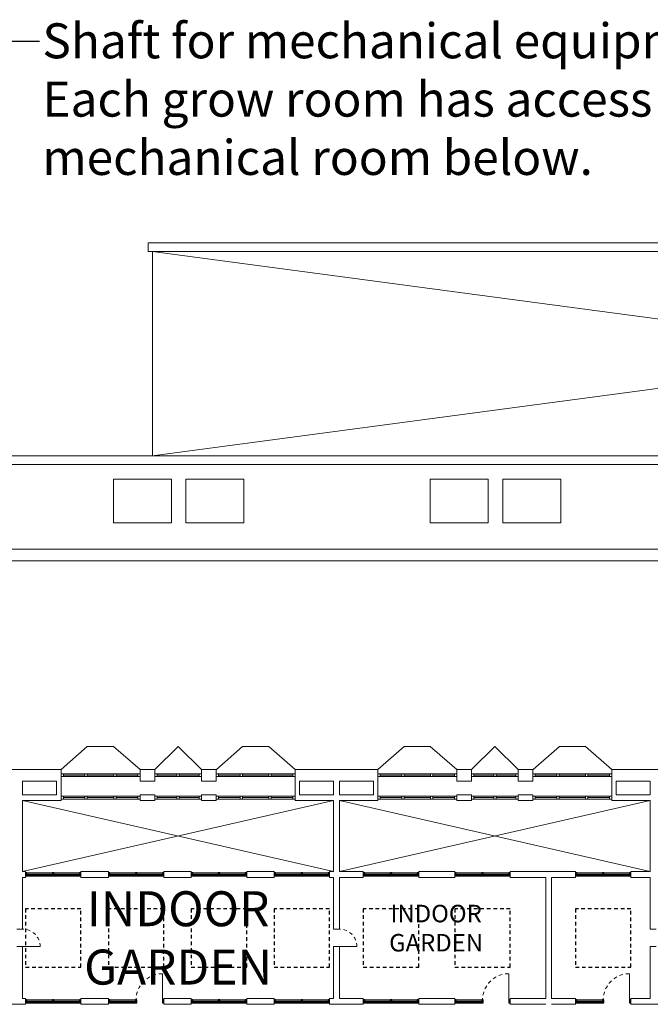
# Model space of a CAD drawing. Units: metres. Extents: x -9821 to 1495, y -249 to 1419.
# Drawn here: x -9333 to -9311, y -150 to -116 of the extents above; entities that cross this region are included whole.
import ezdxf
from ezdxf import colors
from ezdxf.entities.mleader import LeaderData, LeaderLine
from ezdxf.math import Vec2, Vec3

# ---------------------------------------------------------------- set-up
doc = ezdxf.new("R2010")
doc.units = ezdxf.units.M
doc.header["$LTSCALE"] = 0.25
doc.header["$MEASUREMENT"] = 0
doc.linetypes.add('DASHED', pattern=[0.75, 0.5, -0.25])
for name, color, linetype, lineweight in [('A-01 DECK', 2, 'Continuous', 20), ('A-01 EX. WALL', 4, 'Continuous', 20), ('A-01 TEXT', 6, 'Continuous', 20), ('A-02 DOOR', 6, 'Continuous', 20), ('A-02 WINDOW', 6, 'Continuous', 20)]:
    doc.layers.add(name, color=color, linetype=linetype, lineweight=lineweight)
doc.layers.add('A-01 WIND', color=6, linetype='Continuous')
doc.styles.add('AR', font='arial.ttf')

msp = doc.modelspace()

# ---------------------------------------------------------------- linework, layer by layer
at = {"layer": 'A-01 DECK', "color": 8}
for p, q in [((-9328.352, -130.715), (-9328.352, -123.715)), ((-9302.152, -127.215), (-9328.352, -123.715)), ((-9302.152, -127.215), (-9328.352, -123.715)), ((-9278.397, -130.715), (-9398.258, -130.715)), ((-9278.521, -131.015), (-9398.133, -131.015)), ((-9397.071, -133.921), (-9279.725, -133.921))]:
    msp.add_line(p, q, dxfattribs=at)
at = {"layer": 'A-01 DECK', "color": 2}
for p, q in [((-9396.764, -134.321), (-9279.891, -134.321)), ((-9330.587, -140.68), (-9329.687, -140.68)), ((-9325.267, -140.68), (-9324.367, -140.68)), ((-9319.737, -140.68), (-9318.837, -140.68)), ((-9314.417, -140.68), (-9313.517, -140.68))]:
    msp.add_line(p, q, dxfattribs=at)
at = {"layer": 'A-01 DECK'}
for p, q in [((-9327.477, -140.68), (-9328.277, -141.469)), ((-9327.477, -140.68), (-9326.677, -141.469)), ((-9316.627, -140.68), (-9317.427, -141.469)), ((-9316.627, -140.68), (-9315.827, -141.469))]:
    msp.add_line(p, q, dxfattribs=at)
at = {"layer": 'A-01 DECK', "color": 8}
msp.add_lwpolyline([(-9304.274, -123.715), (-9328.352, -123.715), (-9328.502, -123.715), (-9328.502, -123.415), (-9304.42, -123.415)], dxfattribs=at)
for points in [[(-9327.707, -133.015), (-9327.707, -131.515), (-9329.692, -131.515), (-9329.692, -133.015)], [(-9327.207, -133.015), (-9327.207, -131.515), (-9325.222, -131.515), (-9325.222, -133.015)], [(-9316.857, -133.015), (-9316.857, -131.515), (-9318.842, -131.515), (-9318.842, -133.015)], [(-9316.357, -133.015), (-9316.357, -131.515), (-9314.372, -131.515), (-9314.372, -133.015)]]:
    msp.add_lwpolyline(points, close=True, dxfattribs=at)
at = {"layer": 'A-01 EX. WALL', "color": 8}
msp.add_line((-9328.352, -130.715), (-9302.152, -127.215), dxfattribs=at)
msp.add_line((-9328.352, -130.715), (-9302.152, -127.215), dxfattribs=at)
at = {"layer": 'A-01 EX. WALL', "linetype": 'Continuous'}
for p, q in [((-9334.317, -141.469), (-9331.487, -141.469)), ((-9328.781, -141.469), (-9328.277, -141.469)), ((-9326.677, -141.469), (-9326.174, -141.469)), ((-9323.467, -141.469), (-9320.637, -141.469)), ((-9317.931, -141.469), (-9317.427, -141.469)), ((-9315.827, -141.469), (-9315.324, -141.469)), ((-9312.617, -141.469), (-9309.787, -141.469)), ((-9332.802, -141.869), (-9331.637, -141.869)), ((-9328.781, -141.869), (-9328.277, -141.869)), ((-9326.677, -141.869), (-9326.174, -141.869)), ((-9323.317, -141.869), (-9322.152, -141.869)), ((-9321.952, -141.869), (-9320.787, -141.869)), ((-9317.931, -141.869), (-9317.427, -141.869)), ((-9315.827, -141.869), (-9315.324, -141.869)), ((-9312.467, -141.869), (-9311.302, -141.869)), ((-9332.802, -142.343), (-9331.637, -142.343)), ((-9328.781, -142.343), (-9328.277, -142.343)), ((-9326.677, -142.343), (-9326.174, -142.343)), ((-9323.317, -142.343), (-9322.152, -142.343)), ((-9321.952, -142.343), (-9320.787, -142.343)), ((-9317.931, -142.343), (-9317.427, -142.343)), ((-9315.827, -142.343), (-9315.324, -142.343)), ((-9312.467, -142.343), (-9311.302, -142.343)), ((-9332.802, -142.538), (-9331.487, -142.538)), ((-9328.781, -142.538), (-9328.277, -142.538)), ((-9326.677, -142.538), (-9326.174, -142.538)), ((-9323.467, -142.538), (-9322.152, -142.538)), ((-9321.952, -142.538), (-9320.637, -142.538)), ((-9317.931, -142.538), (-9317.427, -142.538)), ((-9315.827, -142.538), (-9315.324, -142.538)), ((-9312.617, -142.538), (-9311.302, -142.538)), ((-9332.802, -144.972), (-9332.705, -144.972)), ((-9332.802, -145.172), (-9332.705, -145.172)), ((-9332.705, -144.972), (-9332.705, -145.172)), ((-9330.805, -144.972), (-9329.865, -144.972)), ((-9330.805, -144.972), (-9330.805, -145.172)), ((-9330.805, -145.172), (-9329.865, -145.172)), ((-9329.865, -144.972), (-9329.865, -145.172)), ((-9327.965, -144.972), (-9327.027, -144.972)), ((-9327.965, -144.972), (-9327.965, -145.172)), ((-9327.965, -145.172), (-9327.027, -145.172)), ((-9327.027, -144.972), (-9327.027, -145.172)), ((-9325.127, -144.972), (-9324.19, -144.972)), ((-9325.127, -144.972), (-9325.127, -145.172)), ((-9325.127, -145.172), (-9324.19, -145.172)), ((-9324.19, -144.972), (-9324.19, -145.172)), ((-9322.29, -144.972), (-9322.152, -144.972)), ((-9322.29, -144.972), (-9322.29, -145.172)), ((-9322.29, -145.172), (-9322.152, -145.172)), ((-9321.952, -144.972), (-9321.136, -144.972)), ((-9321.952, -145.172), (-9321.136, -145.172)), ((-9321.136, -144.972), (-9321.136, -145.172)), ((-9319.236, -144.972), (-9317.999, -144.972)), ((-9319.236, -144.972), (-9319.236, -145.172)), ((-9319.236, -145.172), (-9317.999, -145.172)), ((-9317.999, -144.972), (-9317.999, -145.172)), ((-9316.099, -144.972), (-9313.866, -144.972)), ((-9316.099, -144.972), (-9316.099, -145.172)), ((-9316.099, -145.172), (-9314.882, -145.172)), ((-9314.882, -149.326), (-9314.882, -145.172)), ((-9314.682, -145.172), (-9313.866, -145.172)), ((-9314.682, -149.326), (-9314.682, -145.172)), ((-9313.866, -144.972), (-9313.866, -145.172)), ((-9311.966, -144.972), (-9311.302, -144.972)), ((-9311.966, -144.972), (-9311.966, -145.172)), ((-9311.966, -145.172), (-9311.302, -145.172)), ((-9333.002, -146.949), (-9332.802, -146.949)), ((-9322.152, -146.949), (-9321.952, -146.949)), ((-9311.102, -146.949), (-9311.302, -146.949)), ((-9333.002, -147.549), (-9332.802, -147.549)), ((-9322.152, -147.549), (-9321.952, -147.549)), ((-9311.102, -147.549), (-9311.302, -147.549)), ((-9334.24, -149.526), (-9332.705, -149.526)), ((-9332.802, -149.326), (-9332.705, -149.326)), ((-9332.705, -149.326), (-9332.705, -149.526)), ((-9330.805, -149.326), (-9329.865, -149.326)), ((-9330.805, -149.326), (-9330.805, -149.526)), ((-9330.805, -149.526), (-9329.865, -149.526)), ((-9329.865, -149.326), (-9329.865, -149.526)), ((-9327.965, -149.326), (-9327.027, -149.326)), ((-9327.965, -149.326), (-9327.965, -149.526)), ((-9327.965, -149.526), (-9327.027, -149.526)), ((-9327.027, -149.326), (-9327.027, -149.526)), ((-9325.127, -149.326), (-9324.19, -149.326)), ((-9325.127, -149.326), (-9325.127, -149.526)), ((-9325.127, -149.526), (-9324.19, -149.526)), ((-9324.19, -149.326), (-9324.19, -149.526)), ((-9322.29, -149.326), (-9322.152, -149.326)), ((-9322.29, -149.326), (-9322.29, -149.526)), ((-9322.29, -149.526), (-9321.136, -149.526)), ((-9321.952, -149.326), (-9321.136, -149.326)), ((-9321.136, -149.326), (-9321.136, -149.526)), ((-9319.236, -149.326), (-9317.999, -149.326)), ((-9319.236, -149.326), (-9319.236, -149.526)), ((-9319.236, -149.526), (-9317.999, -149.526)), ((-9317.999, -149.326), (-9317.999, -149.526)), ((-9316.099, -149.326), (-9314.882, -149.326)), ((-9316.099, -149.326), (-9316.099, -149.526)), ((-9316.099, -149.526), (-9314.882, -149.526)), ((-9314.682, -149.326), (-9313.866, -149.326)), ((-9314.682, -149.526), (-9313.866, -149.526)), ((-9313.866, -149.326), (-9313.866, -149.526)), ((-9311.966, -149.326), (-9311.302, -149.326)), ((-9311.966, -149.326), (-9311.966, -149.526)), ((-9311.966, -149.526), (-9310.729, -149.526))]:
    msp.add_line(p, q, dxfattribs=at)
at = {"layer": 'A-01 EX. WALL'}
for p, q in [((-9331.487, -141.469), (-9331.487, -141.869)), ((-9328.781, -141.469), (-9328.781, -141.869)), ((-9328.277, -141.469), (-9328.277, -141.869)), ((-9326.677, -141.469), (-9326.677, -141.869)), ((-9326.174, -141.469), (-9326.174, -141.869)), ((-9323.467, -141.469), (-9323.467, -141.869)), ((-9320.637, -141.469), (-9320.637, -141.869)), ((-9317.931, -141.469), (-9317.931, -141.869)), ((-9317.427, -141.469), (-9317.427, -141.869)), ((-9315.827, -141.469), (-9315.827, -141.869)), ((-9315.324, -141.469), (-9315.324, -141.869)), ((-9312.617, -141.469), (-9312.617, -141.869)), ((-9331.637, -142.343), (-9331.637, -141.869)), ((-9331.487, -142.343), (-9331.487, -141.869)), ((-9323.467, -141.869), (-9323.467, -142.343)), ((-9323.317, -141.869), (-9323.317, -142.343)), ((-9320.787, -142.343), (-9320.787, -141.869)), ((-9320.637, -142.343), (-9320.637, -141.869)), ((-9312.617, -141.869), (-9312.617, -142.343)), ((-9312.467, -141.869), (-9312.467, -142.343)), ((-9331.487, -142.343), (-9331.487, -142.538)), ((-9328.781, -142.343), (-9328.781, -142.538)), ((-9328.277, -142.343), (-9328.277, -142.538)), ((-9326.677, -142.343), (-9326.677, -142.538)), ((-9326.174, -142.343), (-9326.174, -142.538)), ((-9323.467, -142.343), (-9323.467, -142.538)), ((-9320.637, -142.343), (-9320.637, -142.538)), ((-9317.931, -142.343), (-9317.931, -142.538)), ((-9317.427, -142.343), (-9317.427, -142.538)), ((-9315.827, -142.343), (-9315.827, -142.538)), ((-9315.324, -142.343), (-9315.324, -142.538)), ((-9312.617, -142.343), (-9312.617, -142.538))]:
    msp.add_line(p, q, dxfattribs=at)
at = {"layer": 'A-01 EX. WALL', "color": 4}
for p, q in [((-9332.802, -142.343), (-9332.802, -141.869)), ((-9322.152, -142.343), (-9322.152, -141.869)), ((-9321.952, -142.343), (-9321.952, -141.869)), ((-9311.302, -142.343), (-9311.302, -141.869)), ((-9332.802, -144.972), (-9332.802, -142.538)), ((-9322.152, -144.972), (-9322.152, -142.538)), ((-9321.952, -144.972), (-9321.952, -142.538)), ((-9311.302, -144.972), (-9311.302, -142.538)), ((-9332.802, -146.949), (-9332.802, -145.172)), ((-9322.152, -146.949), (-9322.152, -145.172)), ((-9321.952, -146.949), (-9321.952, -145.172)), ((-9311.302, -146.949), (-9311.302, -145.172)), ((-9332.802, -149.326), (-9332.802, -147.549)), ((-9322.152, -149.326), (-9322.152, -147.549)), ((-9321.952, -149.326), (-9321.952, -147.549)), ((-9311.302, -149.326), (-9311.302, -147.549))]:
    msp.add_line(p, q, dxfattribs=at)
at = {"layer": 'A-01 EX. WALL', "color": 8, "linetype": 'Continuous'}
for p, q in [((-9332.802, -144.972), (-9322.152, -142.538)), ((-9322.152, -144.972), (-9332.802, -142.538)), ((-9321.952, -144.972), (-9311.302, -142.538)), ((-9311.302, -144.972), (-9321.952, -142.538))]:
    msp.add_line(p, q, dxfattribs=at)
at = {"layer": 'A-01 WIND', "color": 2}
for p, q in [((-9332.655, -145.022), (-9331.78, -145.022)), ((-9332.655, -145.122), (-9331.78, -145.122)), ((-9331.73, -145.022), (-9330.855, -145.022)), ((-9331.73, -145.122), (-9330.855, -145.122)), ((-9329.815, -145.022), (-9328.94, -145.022)), ((-9329.815, -145.122), (-9328.94, -145.122)), ((-9328.89, -145.022), (-9328.015, -145.022)), ((-9328.89, -145.122), (-9328.015, -145.122)), ((-9326.977, -145.022), (-9326.102, -145.022)), ((-9326.977, -145.122), (-9326.102, -145.122)), ((-9326.052, -145.022), (-9325.177, -145.022)), ((-9326.052, -145.122), (-9325.177, -145.122)), ((-9324.14, -145.022), (-9323.265, -145.022)), ((-9324.14, -145.122), (-9323.265, -145.122)), ((-9323.215, -145.022), (-9322.34, -145.022)), ((-9323.215, -145.122), (-9322.34, -145.122)), ((-9321.086, -145.022), (-9320.211, -145.022)), ((-9321.086, -145.122), (-9320.211, -145.122)), ((-9320.161, -145.022), (-9319.286, -145.022)), ((-9320.161, -145.122), (-9319.286, -145.122)), ((-9317.949, -145.022), (-9317.074, -145.022)), ((-9317.949, -145.122), (-9317.074, -145.122)), ((-9317.024, -145.022), (-9316.149, -145.022)), ((-9317.024, -145.122), (-9316.149, -145.122)), ((-9313.816, -145.022), (-9312.941, -145.022)), ((-9313.816, -145.122), (-9312.941, -145.122)), ((-9312.891, -145.022), (-9312.016, -145.022)), ((-9312.891, -145.122), (-9312.016, -145.122)), ((-9332.655, -149.376), (-9331.78, -149.376)), ((-9332.655, -149.476), (-9331.78, -149.476)), ((-9331.73, -149.376), (-9330.855, -149.376)), ((-9331.73, -149.476), (-9330.855, -149.476)), ((-9329.815, -149.376), (-9328.94, -149.376)), ((-9329.815, -149.476), (-9328.94, -149.476)), ((-9326.977, -149.376), (-9326.102, -149.376)), ((-9326.977, -149.476), (-9326.102, -149.476)), ((-9326.052, -149.376), (-9325.177, -149.376)), ((-9326.052, -149.476), (-9325.177, -149.476)), ((-9324.14, -149.376), (-9323.265, -149.376)), ((-9324.14, -149.476), (-9323.265, -149.476)), ((-9323.215, -149.376), (-9322.34, -149.376)), ((-9323.215, -149.476), (-9322.34, -149.476)), ((-9321.086, -149.376), (-9320.211, -149.376)), ((-9321.086, -149.476), (-9320.211, -149.476)), ((-9320.161, -149.376), (-9319.286, -149.376)), ((-9320.161, -149.476), (-9319.286, -149.476)), ((-9317.949, -149.376), (-9317.074, -149.376)), ((-9317.949, -149.476), (-9317.074, -149.476)), ((-9313.816, -149.376), (-9312.941, -149.376)), ((-9313.816, -149.476), (-9312.941, -149.476))]:
    msp.add_line(p, q, dxfattribs=at)
at = {"layer": 'A-01 WIND'}
for p, q in [((-9332.655, -145.072), (-9331.78, -145.072)), ((-9331.73, -145.072), (-9330.855, -145.072)), ((-9329.815, -145.072), (-9328.94, -145.072)), ((-9328.89, -145.072), (-9328.015, -145.072)), ((-9326.977, -145.072), (-9326.102, -145.072)), ((-9326.052, -145.072), (-9325.177, -145.072)), ((-9324.14, -145.072), (-9323.265, -145.072)), ((-9323.215, -145.072), (-9322.34, -145.072)), ((-9321.086, -145.072), (-9320.211, -145.072)), ((-9320.161, -145.072), (-9319.286, -145.072)), ((-9317.949, -145.072), (-9317.074, -145.072)), ((-9317.024, -145.072), (-9316.149, -145.072)), ((-9313.816, -145.072), (-9312.941, -145.072)), ((-9312.891, -145.072), (-9312.016, -145.072)), ((-9332.655, -149.426), (-9331.78, -149.426)), ((-9331.73, -149.426), (-9330.855, -149.426)), ((-9329.815, -149.426), (-9328.94, -149.426)), ((-9326.977, -149.426), (-9326.102, -149.426)), ((-9326.052, -149.426), (-9325.177, -149.426)), ((-9324.14, -149.426), (-9323.265, -149.426)), ((-9323.215, -149.426), (-9322.34, -149.426)), ((-9321.086, -149.426), (-9320.211, -149.426)), ((-9320.161, -149.426), (-9319.286, -149.426)), ((-9317.949, -149.426), (-9317.074, -149.426)), ((-9313.816, -149.426), (-9312.941, -149.426))]:
    msp.add_line(p, q, dxfattribs=at)
for points in [[(-9332.705, -145.122), (-9332.655, -145.122), (-9332.655, -145.022), (-9332.705, -145.022)], [(-9331.78, -145.122), (-9331.73, -145.122), (-9331.73, -145.022), (-9331.78, -145.022)], [(-9330.855, -145.122), (-9330.805, -145.122), (-9330.805, -145.022), (-9330.855, -145.022)], [(-9329.865, -145.122), (-9329.815, -145.122), (-9329.815, -145.022), (-9329.865, -145.022)], [(-9328.94, -145.122), (-9328.89, -145.122), (-9328.89, -145.022), (-9328.94, -145.022)], [(-9328.015, -145.122), (-9327.965, -145.122), (-9327.965, -145.022), (-9328.015, -145.022)], [(-9327.027, -145.122), (-9326.977, -145.122), (-9326.977, -145.022), (-9327.027, -145.022)], [(-9326.102, -145.122), (-9326.052, -145.122), (-9326.052, -145.022), (-9326.102, -145.022)], [(-9325.177, -145.122), (-9325.127, -145.122), (-9325.127, -145.022), (-9325.177, -145.022)], [(-9324.19, -145.122), (-9324.14, -145.122), (-9324.14, -145.022), (-9324.19, -145.022)], [(-9323.265, -145.122), (-9323.215, -145.122), (-9323.215, -145.022), (-9323.265, -145.022)], [(-9322.34, -145.122), (-9322.29, -145.122), (-9322.29, -145.022), (-9322.34, -145.022)], [(-9321.136, -145.122), (-9321.086, -145.122), (-9321.086, -145.022), (-9321.136, -145.022)], [(-9320.211, -145.122), (-9320.161, -145.122), (-9320.161, -145.022), (-9320.211, -145.022)], [(-9319.286, -145.122), (-9319.236, -145.122), (-9319.236, -145.022), (-9319.286, -145.022)], [(-9317.999, -145.122), (-9317.949, -145.122), (-9317.949, -145.022), (-9317.999, -145.022)], [(-9317.074, -145.122), (-9317.024, -145.122), (-9317.024, -145.022), (-9317.074, -145.022)], [(-9316.149, -145.122), (-9316.099, -145.122), (-9316.099, -145.022), (-9316.149, -145.022)], [(-9313.866, -145.122), (-9313.816, -145.122), (-9313.816, -145.022), (-9313.866, -145.022)], [(-9312.941, -145.122), (-9312.891, -145.122), (-9312.891, -145.022), (-9312.941, -145.022)], [(-9312.016, -145.122), (-9311.966, -145.122), (-9311.966, -145.022), (-9312.016, -145.022)], [(-9332.705, -149.476), (-9332.655, -149.476), (-9332.655, -149.376), (-9332.705, -149.376)], [(-9331.78, -149.476), (-9331.73, -149.476), (-9331.73, -149.376), (-9331.78, -149.376)], [(-9330.855, -149.476), (-9330.805, -149.476), (-9330.805, -149.376), (-9330.855, -149.376)], [(-9329.865, -149.476), (-9329.815, -149.476), (-9329.815, -149.376), (-9329.865, -149.376)], [(-9328.94, -149.476), (-9328.89, -149.476), (-9328.89, -149.376), (-9328.94, -149.376)], [(-9328.015, -149.476), (-9327.965, -149.476), (-9327.965, -149.376), (-9328.015, -149.376)], [(-9327.027, -149.476), (-9326.977, -149.476), (-9326.977, -149.376), (-9327.027, -149.376)], [(-9326.102, -149.476), (-9326.052, -149.476), (-9326.052, -149.376), (-9326.102, -149.376)], [(-9325.177, -149.476), (-9325.127, -149.476), (-9325.127, -149.376), (-9325.177, -149.376)], [(-9324.19, -149.476), (-9324.14, -149.476), (-9324.14, -149.376), (-9324.19, -149.376)], [(-9323.265, -149.476), (-9323.215, -149.476), (-9323.215, -149.376), (-9323.265, -149.376)], [(-9322.34, -149.476), (-9322.29, -149.476), (-9322.29, -149.376), (-9322.34, -149.376)], [(-9321.136, -149.476), (-9321.086, -149.476), (-9321.086, -149.376), (-9321.136, -149.376)], [(-9320.211, -149.476), (-9320.161, -149.476), (-9320.161, -149.376), (-9320.211, -149.376)], [(-9319.286, -149.476), (-9319.236, -149.476), (-9319.236, -149.376), (-9319.286, -149.376)], [(-9317.999, -149.476), (-9317.949, -149.476), (-9317.949, -149.376), (-9317.999, -149.376)], [(-9317.074, -149.476), (-9317.024, -149.476), (-9317.024, -149.376), (-9317.074, -149.376)], [(-9316.149, -149.476), (-9316.099, -149.476), (-9316.099, -149.376), (-9316.149, -149.376)], [(-9313.866, -149.476), (-9313.816, -149.476), (-9313.816, -149.376), (-9313.866, -149.376)], [(-9312.941, -149.476), (-9312.891, -149.476), (-9312.891, -149.376), (-9312.941, -149.376)], [(-9312.016, -149.476), (-9311.966, -149.476), (-9311.966, -149.376), (-9312.016, -149.376)]]:
    msp.add_lwpolyline(points, close=True, dxfattribs=at)
at = {"layer": 'A-01 WIND', "color": 8, "linetype": 'DASHED'}
for points in [[(-9332.705, -148.249), (-9330.805, -148.249), (-9330.805, -146.249), (-9332.705, -146.249)], [(-9329.865, -148.249), (-9327.965, -148.249), (-9327.965, -146.249), (-9329.865, -146.249)], [(-9327.027, -148.249), (-9325.127, -148.249), (-9325.127, -146.249), (-9327.027, -146.249)], [(-9324.19, -148.249), (-9322.29, -148.249), (-9322.29, -146.249), (-9324.19, -146.249)], [(-9321.136, -148.249), (-9319.236, -148.249), (-9319.236, -146.249), (-9321.136, -146.249)], [(-9317.999, -148.249), (-9316.099, -148.249), (-9316.099, -146.249), (-9317.999, -146.249)], [(-9313.866, -148.249), (-9311.966, -148.249), (-9311.966, -146.249), (-9313.866, -146.249)]]:
    msp.add_lwpolyline(points, close=True, dxfattribs=at)
at = {"layer": 'A-02 DOOR'}
for p, q in [((-9332.802, -147.549), (-9332.202, -147.549)), ((-9321.952, -147.549), (-9321.352, -147.549)), ((-9328.015, -149.376), (-9328.015, -148.476)), ((-9316.149, -149.376), (-9316.149, -148.476)), ((-9312.016, -149.376), (-9312.016, -148.476))]:
    msp.add_line(p, q, dxfattribs=at)
at = {"layer": 'A-02 DOOR', "color": 5, "linetype": 'DASHED'}
for centre, radius, start, end in [((-9332.802, -147.549), 0.6, 0, 90), ((-9321.952, -147.549), 0.6, 0, 90), ((-9328.015, -149.376), 0.9, 90, 180), ((-9316.149, -149.376), 0.9, 90, 180), ((-9312.016, -149.376), 0.9, 90, 180)]:
    msp.add_arc(centre, radius, start, end, dxfattribs=at)
at = {"layer": 'A-02 WINDOW', "color": 2}
for p, q in [((-9331.487, -141.469), (-9330.587, -140.68)), ((-9329.687, -140.68), (-9328.781, -141.469)), ((-9326.167, -141.469), (-9325.267, -140.68)), ((-9324.367, -140.68), (-9323.467, -141.469)), ((-9320.637, -141.469), (-9319.737, -140.68)), ((-9318.837, -140.68), (-9317.931, -141.469)), ((-9315.317, -141.469), (-9314.417, -140.68)), ((-9313.517, -140.68), (-9312.617, -141.469)), ((-9330.667, -141.619), (-9331.407, -141.619)), ((-9330.667, -141.719), (-9331.407, -141.719)), ((-9329.681, -141.619), (-9330.587, -141.619)), ((-9330.587, -141.719), (-9329.681, -141.719)), ((-9328.861, -141.619), (-9329.601, -141.619)), ((-9329.601, -141.719), (-9328.861, -141.719)), ((-9327.517, -141.619), (-9328.197, -141.619)), ((-9327.517, -141.719), (-9328.197, -141.719)), ((-9327.437, -141.619), (-9326.757, -141.619)), ((-9327.437, -141.719), (-9326.757, -141.719)), ((-9325.354, -141.619), (-9326.094, -141.619)), ((-9325.354, -141.719), (-9326.094, -141.719)), ((-9324.367, -141.619), (-9325.274, -141.619)), ((-9325.274, -141.719), (-9324.367, -141.719)), ((-9323.547, -141.619), (-9324.287, -141.619)), ((-9324.287, -141.719), (-9323.547, -141.719)), ((-9319.817, -141.619), (-9320.557, -141.619)), ((-9319.817, -141.719), (-9320.557, -141.719)), ((-9318.831, -141.619), (-9319.737, -141.619)), ((-9319.737, -141.719), (-9318.831, -141.719)), ((-9318.011, -141.619), (-9318.751, -141.619)), ((-9318.751, -141.719), (-9318.011, -141.719)), ((-9316.667, -141.619), (-9317.347, -141.619)), ((-9316.667, -141.719), (-9317.347, -141.719)), ((-9316.587, -141.619), (-9315.907, -141.619)), ((-9316.587, -141.719), (-9315.907, -141.719)), ((-9314.504, -141.619), (-9315.244, -141.619)), ((-9314.504, -141.719), (-9315.244, -141.719)), ((-9313.517, -141.619), (-9314.424, -141.619)), ((-9314.424, -141.719), (-9313.517, -141.719)), ((-9312.697, -141.619), (-9313.437, -141.619)), ((-9313.437, -141.719), (-9312.697, -141.719)), ((-9330.667, -142.39), (-9331.407, -142.39)), ((-9329.681, -142.39), (-9330.587, -142.39)), ((-9328.861, -142.39), (-9329.601, -142.39)), ((-9327.517, -142.39), (-9328.197, -142.39)), ((-9327.437, -142.39), (-9326.757, -142.39)), ((-9325.354, -142.39), (-9326.094, -142.39)), ((-9324.367, -142.39), (-9325.274, -142.39)), ((-9323.547, -142.39), (-9324.287, -142.39)), ((-9319.817, -142.39), (-9320.557, -142.39)), ((-9318.831, -142.39), (-9319.737, -142.39)), ((-9318.011, -142.39), (-9318.751, -142.39)), ((-9316.667, -142.39), (-9317.347, -142.39)), ((-9316.587, -142.39), (-9315.907, -142.39)), ((-9314.504, -142.39), (-9315.244, -142.39)), ((-9313.517, -142.39), (-9314.424, -142.39)), ((-9312.697, -142.39), (-9313.437, -142.39)), ((-9330.667, -142.49), (-9331.407, -142.49)), ((-9330.587, -142.49), (-9329.681, -142.49)), ((-9329.601, -142.49), (-9328.861, -142.49)), ((-9327.517, -142.49), (-9328.197, -142.49)), ((-9327.437, -142.49), (-9326.757, -142.49)), ((-9325.354, -142.49), (-9326.094, -142.49)), ((-9325.274, -142.49), (-9324.367, -142.49)), ((-9324.287, -142.49), (-9323.547, -142.49)), ((-9319.817, -142.49), (-9320.557, -142.49)), ((-9319.737, -142.49), (-9318.831, -142.49)), ((-9318.751, -142.49), (-9318.011, -142.49)), ((-9316.667, -142.49), (-9317.347, -142.49)), ((-9316.587, -142.49), (-9315.907, -142.49)), ((-9314.504, -142.49), (-9315.244, -142.49)), ((-9314.424, -142.49), (-9313.517, -142.49)), ((-9313.437, -142.49), (-9312.697, -142.49))]:
    msp.add_line(p, q, dxfattribs=at)
at = {"layer": 'A-02 WINDOW'}
for p, q in [((-9331.407, -141.619), (-9331.487, -141.619)), ((-9331.407, -141.719), (-9331.407, -141.619)), ((-9331.407, -141.669), (-9330.667, -141.669)), ((-9330.587, -141.669), (-9329.681, -141.669)), ((-9329.601, -141.669), (-9328.861, -141.669)), ((-9328.197, -141.619), (-9328.277, -141.619)), ((-9328.197, -141.719), (-9328.197, -141.619)), ((-9328.197, -141.669), (-9327.517, -141.669)), ((-9326.757, -141.669), (-9327.437, -141.669)), ((-9326.757, -141.719), (-9326.757, -141.619)), ((-9326.757, -141.619), (-9326.677, -141.619)), ((-9326.094, -141.619), (-9326.174, -141.619)), ((-9326.094, -141.719), (-9326.094, -141.619)), ((-9326.094, -141.669), (-9325.354, -141.669)), ((-9325.274, -141.669), (-9324.367, -141.669)), ((-9324.287, -141.669), (-9323.547, -141.669)), ((-9320.557, -141.619), (-9320.637, -141.619)), ((-9320.557, -141.719), (-9320.557, -141.619)), ((-9320.557, -141.669), (-9319.817, -141.669)), ((-9319.737, -141.669), (-9318.831, -141.669)), ((-9318.751, -141.669), (-9318.011, -141.669)), ((-9317.347, -141.619), (-9317.427, -141.619)), ((-9317.347, -141.719), (-9317.347, -141.619)), ((-9317.347, -141.669), (-9316.667, -141.669)), ((-9315.907, -141.669), (-9316.587, -141.669)), ((-9315.907, -141.719), (-9315.907, -141.619)), ((-9315.907, -141.619), (-9315.827, -141.619)), ((-9315.244, -141.619), (-9315.324, -141.619)), ((-9315.244, -141.719), (-9315.244, -141.619)), ((-9315.244, -141.669), (-9314.504, -141.669)), ((-9314.424, -141.669), (-9313.517, -141.669)), ((-9313.437, -141.669), (-9312.697, -141.669)), ((-9331.407, -142.39), (-9331.487, -142.39)), ((-9331.407, -142.49), (-9331.407, -142.39)), ((-9331.407, -142.44), (-9330.667, -142.44)), ((-9330.587, -142.44), (-9329.681, -142.44)), ((-9329.601, -142.44), (-9328.861, -142.44)), ((-9328.197, -142.39), (-9328.277, -142.39)), ((-9328.197, -142.49), (-9328.197, -142.39)), ((-9328.197, -142.44), (-9327.517, -142.44)), ((-9326.757, -142.44), (-9327.437, -142.44)), ((-9326.757, -142.49), (-9326.757, -142.39)), ((-9326.757, -142.39), (-9326.677, -142.39)), ((-9326.094, -142.39), (-9326.174, -142.39)), ((-9326.094, -142.49), (-9326.094, -142.39)), ((-9326.094, -142.44), (-9325.354, -142.44)), ((-9325.274, -142.44), (-9324.367, -142.44)), ((-9324.287, -142.44), (-9323.547, -142.44)), ((-9320.557, -142.39), (-9320.637, -142.39)), ((-9320.557, -142.49), (-9320.557, -142.39)), ((-9320.557, -142.44), (-9319.817, -142.44)), ((-9319.737, -142.44), (-9318.831, -142.44)), ((-9318.751, -142.44), (-9318.011, -142.44)), ((-9317.347, -142.39), (-9317.427, -142.39)), ((-9317.347, -142.49), (-9317.347, -142.39)), ((-9317.347, -142.44), (-9316.667, -142.44)), ((-9315.907, -142.44), (-9316.587, -142.44)), ((-9315.907, -142.49), (-9315.907, -142.39)), ((-9315.907, -142.39), (-9315.827, -142.39)), ((-9315.244, -142.39), (-9315.324, -142.39)), ((-9315.244, -142.49), (-9315.244, -142.39)), ((-9315.244, -142.44), (-9314.504, -142.44)), ((-9314.424, -142.44), (-9313.517, -142.44)), ((-9313.437, -142.44), (-9312.697, -142.44))]:
    msp.add_line(p, q, dxfattribs=at)
for points in [[(-9331.407, -141.719), (-9331.407, -141.619), (-9331.487, -141.619), (-9331.487, -141.719)], [(-9330.587, -141.719), (-9330.587, -141.619), (-9330.667, -141.619), (-9330.667, -141.719)], [(-9329.601, -141.719), (-9329.601, -141.619), (-9329.681, -141.619), (-9329.681, -141.719)], [(-9328.781, -141.719), (-9328.781, -141.619), (-9328.861, -141.619), (-9328.861, -141.719)], [(-9328.197, -141.719), (-9328.197, -141.619), (-9328.277, -141.619), (-9328.277, -141.719)], [(-9327.437, -141.719), (-9327.437, -141.619), (-9327.517, -141.619), (-9327.517, -141.719)], [(-9326.757, -141.719), (-9326.757, -141.619), (-9326.677, -141.619), (-9326.677, -141.719)], [(-9326.094, -141.719), (-9326.094, -141.619), (-9326.174, -141.619), (-9326.174, -141.719)], [(-9325.274, -141.719), (-9325.274, -141.619), (-9325.354, -141.619), (-9325.354, -141.719)], [(-9324.287, -141.719), (-9324.287, -141.619), (-9324.367, -141.619), (-9324.367, -141.719)], [(-9323.467, -141.719), (-9323.467, -141.619), (-9323.547, -141.619), (-9323.547, -141.719)], [(-9320.557, -141.719), (-9320.557, -141.619), (-9320.637, -141.619), (-9320.637, -141.719)], [(-9319.737, -141.719), (-9319.737, -141.619), (-9319.817, -141.619), (-9319.817, -141.719)], [(-9318.751, -141.719), (-9318.751, -141.619), (-9318.831, -141.619), (-9318.831, -141.719)], [(-9317.931, -141.719), (-9317.931, -141.619), (-9318.011, -141.619), (-9318.011, -141.719)], [(-9317.347, -141.719), (-9317.347, -141.619), (-9317.427, -141.619), (-9317.427, -141.719)], [(-9316.587, -141.719), (-9316.587, -141.619), (-9316.667, -141.619), (-9316.667, -141.719)], [(-9315.907, -141.719), (-9315.907, -141.619), (-9315.827, -141.619), (-9315.827, -141.719)], [(-9315.244, -141.719), (-9315.244, -141.619), (-9315.324, -141.619), (-9315.324, -141.719)], [(-9314.424, -141.719), (-9314.424, -141.619), (-9314.504, -141.619), (-9314.504, -141.719)], [(-9313.437, -141.719), (-9313.437, -141.619), (-9313.517, -141.619), (-9313.517, -141.719)], [(-9312.617, -141.719), (-9312.617, -141.619), (-9312.697, -141.619), (-9312.697, -141.719)], [(-9331.407, -142.49), (-9331.407, -142.39), (-9331.487, -142.39), (-9331.487, -142.49)], [(-9330.587, -142.49), (-9330.587, -142.39), (-9330.667, -142.39), (-9330.667, -142.49)], [(-9329.601, -142.49), (-9329.601, -142.39), (-9329.681, -142.39), (-9329.681, -142.49)], [(-9328.781, -142.49), (-9328.781, -142.39), (-9328.861, -142.39), (-9328.861, -142.49)], [(-9328.197, -142.49), (-9328.197, -142.39), (-9328.277, -142.39), (-9328.277, -142.49)], [(-9327.437, -142.49), (-9327.437, -142.39), (-9327.517, -142.39), (-9327.517, -142.49)], [(-9326.757, -142.49), (-9326.757, -142.39), (-9326.677, -142.39), (-9326.677, -142.49)], [(-9326.094, -142.49), (-9326.094, -142.39), (-9326.174, -142.39), (-9326.174, -142.49)], [(-9325.274, -142.49), (-9325.274, -142.39), (-9325.354, -142.39), (-9325.354, -142.49)], [(-9324.287, -142.49), (-9324.287, -142.39), (-9324.367, -142.39), (-9324.367, -142.49)], [(-9323.467, -142.49), (-9323.467, -142.39), (-9323.547, -142.39), (-9323.547, -142.49)], [(-9320.557, -142.49), (-9320.557, -142.39), (-9320.637, -142.39), (-9320.637, -142.49)], [(-9319.737, -142.49), (-9319.737, -142.39), (-9319.817, -142.39), (-9319.817, -142.49)], [(-9318.751, -142.49), (-9318.751, -142.39), (-9318.831, -142.39), (-9318.831, -142.49)], [(-9317.931, -142.49), (-9317.931, -142.39), (-9318.011, -142.39), (-9318.011, -142.49)], [(-9317.347, -142.49), (-9317.347, -142.39), (-9317.427, -142.39), (-9317.427, -142.49)], [(-9316.587, -142.49), (-9316.587, -142.39), (-9316.667, -142.39), (-9316.667, -142.49)], [(-9315.907, -142.49), (-9315.907, -142.39), (-9315.827, -142.39), (-9315.827, -142.49)], [(-9315.244, -142.49), (-9315.244, -142.39), (-9315.324, -142.39), (-9315.324, -142.49)], [(-9314.424, -142.49), (-9314.424, -142.39), (-9314.504, -142.39), (-9314.504, -142.49)], [(-9313.437, -142.49), (-9313.437, -142.39), (-9313.517, -142.39), (-9313.517, -142.49)], [(-9312.617, -142.49), (-9312.617, -142.39), (-9312.697, -142.39), (-9312.697, -142.49)]]:
    msp.add_lwpolyline(points, close=True, dxfattribs=at)

# ---------------------------------------------------------------- texts
at = {"layer": 'A-01 TEXT', "color": 4, "attachment_point": 5, "style": 'AR'}
for insert, char_height in [((-9327.477, -147.249), 1.2), ((-9318.639, -146.914), 0.6)]:
    msp.add_mtext_dynamic_manual_height_columns('{\\C256;INDOOR \\PGARDEN}', width=1.10213, gutter_width=1, heights=[0], dxfattribs=dict(at, insert=insert, char_height=char_height))

# ---------------------------------------------------------------- leaders
at = {"layer": 'A-01 TEXT', "linetype": 'Continuous'}
ml = msp.add_multileader_mtext('Standard', dxfattribs=at)
ml.set_content('Shaft for mechanical equipment.\\PEach grow room has access to the mechanical room below.', color=256, style='AR')
ml.set_leader_properties()
ml.build(insert=Vec2(0, 0))
ml.multileader.update_dxf_attribs({"dogleg_length": 1.2, "arrow_head_size": 0.6})
ctx = ml.context
ctx.base_point, ctx.char_height, ctx.arrow_head_size, ctx.landing_gap_size, ctx.plane_origin = Vec3(-9332.225, -116.497), 1.2, 0.6, 0.1, Vec3(-9333.425, -146.182)
notes = []
notes.append((ctx, [(0, (1, 1, 0), (-9333.425, -116.497), (1, 0), 1.2, [(0, [(-9333.425, -146.182)], 0, [])])]))
ctx.mtext.insert, ctx.mtext.width, ctx.mtext.flow_direction = Vec3(-9332.125, -115.887), 28.15599, 5
for ctx, leaders in notes:
    for number, flags, end, landing, length, lines in leaders:
        leader = LeaderData()
        leader.index, (leader.has_last_leader_line, leader.has_dogleg_vector, leader.attachment_direction) = number, flags
        leader.last_leader_point, leader.dogleg_vector, leader.dogleg_length = Vec3(end), Vec3(landing), length
        for number, points, colour, breaks in lines:
            line = LeaderLine()
            line.index, line.vertices, line.color, line.breaks = number, Vec3.list(points), colors.encode_raw_color(colour), breaks
            leader.lines.append(line)
        ctx.leaders.append(leader)

doc.saveas('drawing.dxf')
